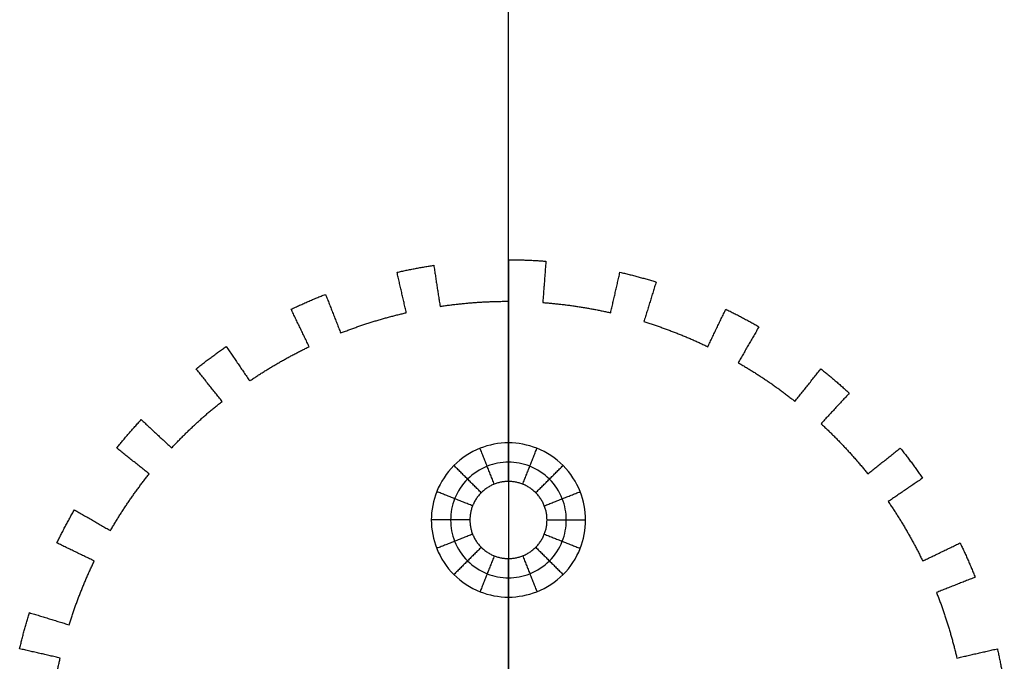
# Model space of a CAD drawing. Units: millimetres. Extents: x -353 to 353, y -210 to 210.
# Drawn here: x 156 to 258, y 10 to 77 of the extents above; entities that cross this region are included whole.
import ezdxf

# ---------------------------------------------------------------- set-up
doc = ezdxf.new("R2010")
doc.units = ezdxf.units.MM
doc.header["$MEASUREMENT"] = 0
doc.layers.add('Default', color=7, linetype='Continuous', true_color=0x000000)

msp = doc.modelspace()

# ---------------------------------------------------------------- linework, layer by layer
at = {"layer": 'Default'}
for p, q in [((207.03, 29.09, 708), (207.03, 146.09, 708)), ((207.03, 29.09, 712), (207.03, 146.09, 712)), ((207.03, 6.09, 708), (207.03, 21.09, 708)), ((207.03, 10.09, 712), (207.03, 21.09, 712))]:
    msp.add_line(p, q, dxfattribs=at)
for points in [[(207.03, 47.78, 7.67), (207.03, 49.93, 7.67), (207.03, 52.09, 7.67)], [(207.03, 52.09, 7.67), (207.03, 52.09, 357.84), (207.03, 52.09, 708)], [(207.03, 47.78, 708), (207.03, 49.93, 708), (207.03, 52.09, 708)], [(207.03, 47.78, 357.84), (207.03, 49.93, 357.84), (207.03, 52.09, 357.84)], [(207.03, 52.09, 7.67), (207.03, 29.8, 7.67), (207.03, 7.51, 7.67)], [(207.03, 52.09, 708), (207.03, 29.8, 708), (207.03, 7.51, 708)], [(197.38, 51.18, 7.67), (197.38, 51.18, 357.84), (197.38, 51.18, 708)], [(199.29, 51.51, 7.67), (199.29, 51.51, 357.84), (199.29, 51.51, 708)], [(199.29, 51.51, 7.67), (199.61, 49.38, 7.67), (199.94, 47.25, 7.67)], [(199.29, 51.51, 708), (199.61, 49.38, 708), (199.94, 47.25, 708)], [(199.29, 51.51, 357.84), (199.61, 49.38, 357.84), (199.94, 47.25, 357.84)], [(208.98, 52.05, 7.67), (208.98, 52.05, 357.84), (208.98, 52.05, 708)], [(210.91, 51.94, 7.67), (210.75, 49.8, 7.67), (210.59, 47.65, 7.67)], [(210.91, 51.94, 708), (210.75, 49.8, 708), (210.59, 47.65, 708)], [(210.91, 51.94, 357.84), (210.75, 49.8, 357.84), (210.59, 47.65, 357.84)], [(210.91, 51.94, 7.67), (210.91, 51.94, 357.84), (210.91, 51.94, 708)], [(196.44, 46.59, 7.67), (195.96, 48.69, 7.67), (195.48, 50.79, 7.67)], [(195.48, 50.79, 7.67), (195.48, 50.79, 357.84), (195.48, 50.79, 708)], [(196.44, 46.59, 708), (195.96, 48.69, 708), (195.48, 50.79, 708)], [(196.44, 46.59, 357.84), (195.96, 48.69, 357.84), (195.48, 50.79, 357.84)], [(217.63, 46.59, 7.67), (218.11, 48.69, 7.67), (218.59, 50.79, 7.67)], [(217.63, 46.59, 708), (218.11, 48.69, 708), (218.59, 50.79, 708)], [(217.63, 46.59, 357.84), (218.11, 48.69, 357.84), (218.59, 50.79, 357.84)], [(218.59, 50.79, 7.67), (218.59, 50.79, 357.84), (218.59, 50.79, 708)], [(220.48, 50.32, 7.67), (220.48, 50.32, 357.84), (220.48, 50.32, 708)], [(199.61, 49.38, 7.67), (199.61, 49.38, 357.84), (199.61, 49.38, 708)], [(207.03, 49.93, 7.67), (207.03, 49.93, 357.84), (207.03, 49.93, 708)], [(210.75, 49.8, 7.67), (210.75, 49.8, 357.84), (210.75, 49.8, 708)], [(222.34, 49.78, 7.67), (221.71, 47.73, 7.67), (221.07, 45.67, 7.67)], [(222.34, 49.78, 708), (221.71, 47.73, 708), (221.07, 45.67, 708)], [(222.34, 49.78, 357.84), (221.71, 47.73, 357.84), (221.07, 45.67, 357.84)], [(222.34, 49.78, 7.67), (222.34, 49.78, 357.84), (222.34, 49.78, 708)], [(188.06, 48.5, 7.67), (188.06, 48.5, 357.84), (188.06, 48.5, 708)], [(188.06, 48.5, 7.67), (188.85, 46.5, 7.67), (189.63, 44.49, 7.67)], [(188.06, 48.5, 708), (188.85, 46.5, 708), (189.63, 44.49, 708)], [(188.06, 48.5, 357.84), (188.85, 46.5, 357.84), (189.63, 44.49, 357.84)], [(195.96, 48.69, 7.67), (195.96, 48.69, 357.84), (195.96, 48.69, 708)], [(218.11, 48.69, 7.67), (218.11, 48.69, 357.84), (218.11, 48.69, 708)], [(186.26, 47.76, 7.67), (186.26, 47.76, 357.84), (186.26, 47.76, 708)], [(199.94, 47.25, 7.67), (199.94, 47.25, 357.84), (199.94, 47.25, 708)], [(203.48, 47.65, 7.67), (203.48, 47.65, 357.84), (203.48, 47.65, 708)], [(207.03, 47.78, 7.67), (207.03, 47.78, 357.84), (207.03, 47.78, 708)], [(210.59, 47.65, 7.67), (210.59, 47.65, 357.84), (210.59, 47.65, 708)], [(214.13, 47.25, 7.67), (214.13, 47.25, 357.84), (214.13, 47.25, 708)], [(221.71, 47.73, 7.67), (221.71, 47.73, 357.84), (221.71, 47.73, 708)], [(186.37, 43.07, 7.67), (185.43, 45.01, 7.67), (184.5, 46.95, 7.67)], [(184.5, 46.95, 7.67), (184.5, 46.95, 357.84), (184.5, 46.95, 708)], [(186.37, 43.07, 708), (185.43, 45.01, 708), (184.5, 46.95, 708)], [(186.37, 43.07, 357.84), (185.43, 45.01, 357.84), (184.5, 46.95, 357.84)], [(188.85, 46.5, 7.67), (188.85, 46.5, 357.84), (188.85, 46.5, 708)], [(196.44, 46.59, 7.67), (196.44, 46.59, 357.84), (196.44, 46.59, 708)], [(217.63, 46.59, 7.67), (217.63, 46.59, 357.84), (217.63, 46.59, 708)], [(227.7, 43.07, 7.67), (228.63, 45.01, 7.67), (229.57, 46.95, 7.67)], [(227.7, 43.07, 708), (228.63, 45.01, 708), (229.57, 46.95, 708)], [(227.7, 43.07, 357.84), (228.63, 45.01, 357.84), (229.57, 46.95, 357.84)], [(229.57, 46.95, 7.67), (229.57, 46.95, 357.84), (229.57, 46.95, 708)], [(231.3, 46.08, 7.67), (231.3, 46.08, 357.84), (231.3, 46.08, 708)], [(185.43, 45.01, 7.67), (185.43, 45.01, 357.84), (185.43, 45.01, 708)], [(193, 45.67, 7.67), (193, 45.67, 357.84), (193, 45.67, 708)], [(221.07, 45.67, 7.67), (221.07, 45.67, 357.84), (221.07, 45.67, 708)], [(228.63, 45.01, 7.67), (228.63, 45.01, 357.84), (228.63, 45.01, 708)], [(233, 45.14, 7.67), (231.93, 43.27, 7.67), (230.85, 41.41, 7.67)], [(233, 45.14, 708), (231.93, 43.27, 708), (230.85, 41.41, 708)], [(233, 45.14, 357.84), (231.93, 43.27, 357.84), (230.85, 41.41, 357.84)], [(233, 45.14, 7.67), (233, 45.14, 357.84), (233, 45.14, 708)], [(189.63, 44.49, 7.67), (189.63, 44.49, 357.84), (189.63, 44.49, 708)], [(224.43, 44.49, 7.67), (224.43, 44.49, 357.84), (224.43, 44.49, 708)], [(177.77, 43.08, 7.67), (177.77, 43.08, 357.84), (177.77, 43.08, 708)], [(177.77, 43.08, 7.67), (178.99, 41.3, 7.67), (180.2, 39.52, 7.67)], [(177.77, 43.08, 708), (178.99, 41.3, 708), (180.2, 39.52, 708)], [(177.77, 43.08, 357.84), (178.99, 41.3, 357.84), (180.2, 39.52, 357.84)], [(186.37, 43.07, 7.67), (186.37, 43.07, 357.84), (186.37, 43.07, 708)], [(227.7, 43.07, 7.67), (227.7, 43.07, 357.84), (227.7, 43.07, 708)], [(231.93, 43.27, 7.67), (231.93, 43.27, 357.84), (231.93, 43.27, 708)], [(176.19, 41.95, 7.67), (176.19, 41.95, 357.84), (176.19, 41.95, 708)], [(178.99, 41.3, 7.67), (178.99, 41.3, 357.84), (178.99, 41.3, 708)], [(183.22, 41.41, 7.67), (183.22, 41.41, 357.84), (183.22, 41.41, 708)], [(230.85, 41.41, 7.67), (230.85, 41.41, 357.84), (230.85, 41.41, 708)], [(177.33, 37.4, 7.67), (175.99, 39.09, 7.67), (174.65, 40.77, 7.67)], [(174.65, 40.77, 7.67), (174.65, 40.77, 357.84), (174.65, 40.77, 708)], [(177.33, 37.4, 708), (175.99, 39.09, 708), (174.65, 40.77, 708)], [(177.33, 37.4, 357.84), (175.99, 39.09, 357.84), (174.65, 40.77, 357.84)], [(236.74, 37.4, 7.67), (238.08, 39.09, 7.67), (239.42, 40.77, 7.67)], [(236.74, 37.4, 708), (238.08, 39.09, 708), (239.42, 40.77, 708)], [(236.74, 37.4, 357.84), (238.08, 39.09, 357.84), (239.42, 40.77, 357.84)], [(239.42, 40.77, 7.67), (239.42, 40.77, 357.84), (239.42, 40.77, 708)], [(175.99, 39.09, 7.67), (175.99, 39.09, 357.84), (175.99, 39.09, 708)], [(180.2, 39.52, 7.67), (180.2, 39.52, 357.84), (180.2, 39.52, 708)], [(233.87, 39.52, 7.67), (233.87, 39.52, 357.84), (233.87, 39.52, 708)], [(238.08, 39.09, 7.67), (238.08, 39.09, 357.84), (238.08, 39.09, 708)], [(240.92, 39.53, 7.67), (240.92, 39.53, 357.84), (240.92, 39.53, 708)], [(242.37, 38.24, 7.67), (240.9, 36.66, 7.67), (239.44, 35.08, 7.67)], [(242.37, 38.24, 708), (240.9, 36.66, 708), (239.44, 35.08, 708)], [(242.37, 38.24, 357.84), (240.9, 36.66, 357.84), (239.44, 35.08, 357.84)], [(242.37, 38.24, 7.67), (242.37, 38.24, 357.84), (242.37, 38.24, 708)], [(177.33, 37.4, 7.67), (177.33, 37.4, 357.84), (177.33, 37.4, 708)], [(236.74, 37.4, 7.67), (236.74, 37.4, 357.84), (236.74, 37.4, 708)], [(240.9, 36.66, 7.67), (240.9, 36.66, 357.84), (240.9, 36.66, 708)], [(168.95, 35.5, 7.67), (168.95, 35.5, 357.84), (168.95, 35.5, 708)], [(168.95, 35.5, 7.67), (170.53, 34.03, 7.67), (172.11, 32.57, 7.67)], [(168.95, 35.5, 708), (170.53, 34.03, 708), (172.11, 32.57, 708)], [(168.95, 35.5, 357.84), (170.53, 34.03, 357.84), (172.11, 32.57, 357.84)], [(174.63, 35.08, 7.67), (174.63, 35.08, 357.84), (174.63, 35.08, 708)], [(239.44, 35.08, 7.67), (239.44, 35.08, 357.84), (239.44, 35.08, 708)], [(167.65, 34.05, 7.67), (167.65, 34.05, 357.84), (167.65, 34.05, 708)], [(170.53, 34.03, 7.67), (170.53, 34.03, 357.84), (170.53, 34.03, 708)], [(207.03, 29.09, 4), (207.03, 31.09, 2), (207.03, 33.09)], [(169.78, 29.87, 7.67), (168.1, 31.21, 7.67), (166.41, 32.55, 7.67)], [(166.41, 32.55, 7.67), (166.41, 32.55, 357.84), (166.41, 32.55, 708)], [(169.78, 29.87, 708), (168.1, 31.21, 708), (166.41, 32.55, 708)], [(169.78, 29.87, 357.84), (168.1, 31.21, 357.84), (166.41, 32.55, 357.84)], [(172.11, 32.57, 7.67), (172.11, 32.57, 357.84), (172.11, 32.57, 708)], [(205.56, 28.81, 4), (204.83, 30.67, 2), (204.09, 32.53)], [(208.51, 28.81, 4), (209.24, 30.67, 2), (209.98, 32.53)], [(241.96, 32.57, 7.67), (241.96, 32.57, 357.84), (241.96, 32.57, 708)], [(244.29, 29.87, 7.67), (245.97, 31.21, 7.67), (247.66, 32.55, 7.67)], [(244.29, 29.87, 708), (245.97, 31.21, 708), (247.66, 32.55, 708)], [(244.29, 29.87, 357.84), (245.97, 31.21, 357.84), (247.66, 32.55, 357.84)], [(247.66, 32.55, 7.67), (247.66, 32.55, 357.84), (247.66, 32.55, 708)], [(168.1, 31.21, 7.67), (168.1, 31.21, 357.84), (168.1, 31.21, 708)], [(204.21, 27.92, 4), (202.79, 29.33, 2), (201.38, 30.75)], [(209.86, 27.92, 4), (211.28, 29.33, 2), (212.69, 30.75)], [(245.97, 31.21, 7.67), (245.97, 31.21, 357.84), (245.97, 31.21, 708)], [(248.84, 31.01, 7.67), (248.84, 31.01, 357.84), (248.84, 31.01, 708)], [(169.78, 29.87, 7.67), (169.78, 29.87, 357.84), (169.78, 29.87, 708)], [(244.29, 29.87, 7.67), (244.29, 29.87, 357.84), (244.29, 29.87, 708)], [(207.03, 29.09, 708), (207.03, 29.09, 710), (207.03, 29.09, 712)], [(207.03, 29.09, 4), (207.03, 29.09, 6), (207.03, 29.09, 8)], [(249.97, 29.43, 7.67), (248.19, 28.22, 7.67), (246.41, 27, 7.67)], [(249.97, 29.43, 708), (248.19, 28.22, 708), (246.41, 27, 708)], [(249.97, 29.43, 357.84), (248.19, 28.22, 357.84), (246.41, 27, 357.84)], [(249.97, 29.43, 7.67), (249.97, 29.43, 357.84), (249.97, 29.43, 708)], [(203.31, 26.56, 4), (201.46, 27.3, 2), (199.6, 28.03)], [(210.75, 26.56, 4), (212.61, 27.3, 2), (214.47, 28.03)], [(248.19, 28.22, 7.67), (248.19, 28.22, 357.84), (248.19, 28.22, 708)], [(167.66, 27, 7.67), (167.66, 27, 357.84), (167.66, 27, 708)], [(246.41, 27, 7.67), (246.41, 27, 357.84), (246.41, 27, 708)], [(162.03, 26.14, 7.67), (162.03, 26.14, 357.84), (162.03, 26.14, 708)], [(162.03, 26.14, 7.67), (163.9, 25.07, 7.67), (165.76, 23.99, 7.67)], [(162.03, 26.14, 708), (163.9, 25.07, 708), (165.76, 23.99, 708)], [(162.03, 26.14, 357.84), (163.9, 25.07, 357.84), (165.76, 23.99, 357.84)], [(163.9, 25.07, 7.67), (163.9, 25.07, 357.84), (163.9, 25.07, 708)], [(203.03, 25.09, 4), (201.03, 25.09, 2), (199.03, 25.09)], [(203.03, 25.09, 708), (203.03, 25.09, 710), (203.03, 25.09, 712)], [(203.03, 25.09, 4), (203.03, 25.09, 6), (203.03, 25.09, 8)], [(211.03, 25.09, 708), (211.03, 25.09, 710), (211.03, 25.09, 712)], [(211.03, 25.09, 4), (211.03, 25.09, 6), (211.03, 25.09, 8)], [(211.03, 25.09, 4), (213.03, 25.09, 2), (215.03, 25.09)], [(161.09, 24.44, 7.67), (161.09, 24.44, 357.84), (161.09, 24.44, 708)], [(165.76, 23.99, 7.67), (165.76, 23.99, 357.84), (165.76, 23.99, 708)], [(203.31, 23.62, 4), (201.46, 22.88, 2), (199.6, 22.14)], [(210.75, 23.62, 4), (212.61, 22.88, 2), (214.47, 22.14)], [(248.31, 23.99, 7.67), (248.31, 23.99, 357.84), (248.31, 23.99, 708)], [(164.09, 20.84, 7.67), (162.15, 21.77, 7.67), (160.21, 22.71, 7.67)], [(160.21, 22.71, 7.67), (160.21, 22.71, 357.84), (160.21, 22.71, 708)], [(164.09, 20.84, 708), (162.15, 21.77, 708), (160.21, 22.71, 708)], [(164.09, 20.84, 357.84), (162.15, 21.77, 357.84), (160.21, 22.71, 357.84)], [(249.98, 20.84, 7.67), (251.92, 21.77, 7.67), (253.86, 22.71, 7.67)], [(249.98, 20.84, 708), (251.92, 21.77, 708), (253.86, 22.71, 708)], [(249.98, 20.84, 357.84), (251.92, 21.77, 357.84), (253.86, 22.71, 357.84)], [(253.86, 22.71, 7.67), (253.86, 22.71, 357.84), (253.86, 22.71, 708)], [(162.15, 21.77, 7.67), (162.15, 21.77, 357.84), (162.15, 21.77, 708)], [(204.21, 22.26, 4), (202.79, 20.85, 2), (201.38, 19.43)], [(209.86, 22.26, 4), (211.28, 20.85, 2), (212.69, 19.43)], [(251.92, 21.77, 7.67), (251.92, 21.77, 357.84), (251.92, 21.77, 708)], [(164.09, 20.84, 7.67), (164.09, 20.84, 357.84), (164.09, 20.84, 708)], [(205.56, 21.37, 4), (204.83, 19.51, 2), (204.09, 17.65)], [(207.03, 21.09, 708), (207.03, 21.09, 710), (207.03, 21.09, 712)], [(207.03, 21.09, 4), (207.03, 21.09, 6), (207.03, 21.09, 8)], [(207.03, 21.09, 4), (207.03, 19.09, 2), (207.03, 17.09)], [(208.51, 21.37, 4), (209.24, 19.51, 2), (209.98, 17.65)], [(249.98, 20.84, 7.67), (249.98, 20.84, 357.84), (249.98, 20.84, 708)], [(254.67, 20.94, 7.67), (254.67, 20.94, 357.84), (254.67, 20.94, 708)], [(255.42, 19.15, 7.67), (253.41, 18.36, 7.67), (251.41, 17.57, 7.67)], [(255.42, 19.15, 708), (253.41, 18.36, 708), (251.41, 17.57, 708)], [(255.42, 19.15, 357.84), (253.41, 18.36, 357.84), (251.41, 17.57, 357.84)], [(255.42, 19.15, 7.67), (255.42, 19.15, 357.84), (255.42, 19.15, 708)], [(162.66, 17.57, 7.67), (162.66, 17.57, 357.84), (162.66, 17.57, 708)], [(251.41, 17.57, 7.67), (251.41, 17.57, 357.84), (251.41, 17.57, 708)], [(253.41, 18.36, 7.67), (253.41, 18.36, 357.84), (253.41, 18.36, 708)], [(157.36, 15.48, 7.67), (157.36, 15.48, 357.84), (157.36, 15.48, 708)], [(157.36, 15.48, 7.67), (159.42, 14.85, 7.67), (161.48, 14.21, 7.67)], [(157.36, 15.48, 708), (159.42, 14.85, 708), (161.48, 14.21, 708)], [(157.36, 15.48, 357.84), (159.42, 14.85, 357.84), (161.48, 14.21, 357.84)], [(159.42, 14.85, 7.67), (159.42, 14.85, 357.84), (159.42, 14.85, 708)], [(156.82, 13.61, 7.67), (156.82, 13.61, 357.84), (156.82, 13.61, 708)], [(161.48, 14.21, 7.67), (161.48, 14.21, 357.84), (161.48, 14.21, 708)], [(252.59, 14.21, 7.67), (252.59, 14.21, 357.84), (252.59, 14.21, 708)], [(160.55, 10.77, 7.67), (158.45, 11.25, 7.67), (156.35, 11.73, 7.67)], [(156.35, 11.73, 7.67), (156.35, 11.73, 357.84), (156.35, 11.73, 708)], [(160.55, 10.77, 708), (158.45, 11.25, 708), (156.35, 11.73, 708)], [(160.55, 10.77, 357.84), (158.45, 11.25, 357.84), (156.35, 11.73, 357.84)], [(158.45, 11.25, 7.67), (158.45, 11.25, 357.84), (158.45, 11.25, 708)], [(253.52, 10.77, 7.67), (255.62, 11.25, 7.67), (257.72, 11.73, 7.67)], [(253.52, 10.77, 708), (255.62, 11.25, 708), (257.72, 11.73, 708)], [(253.52, 10.77, 357.84), (255.62, 11.25, 357.84), (257.72, 11.73, 357.84)], [(255.62, 11.25, 7.67), (255.62, 11.25, 357.84), (255.62, 11.25, 708)], [(257.72, 11.73, 7.67), (257.72, 11.73, 357.84), (257.72, 11.73, 708)], [(160.55, 10.77, 7.67), (160.55, 10.77, 357.84), (160.55, 10.77, 708)], [(253.52, 10.77, 7.67), (253.52, 10.77, 357.84), (253.52, 10.77, 708)]]:
    msp.add_open_spline(points, degree=2, dxfattribs=at)
for points, weights in [([(207.03, 52.09, 7.67), (208.98, 52.09, 7.67), (210.91, 51.94, 7.67)], [1, 0.999302535834, 1]), ([(207.03, 52.09, 708), (208.98, 52.09, 708), (210.91, 51.94, 708)], [1, 0.999302535834, 1]), ([(207.03, 52.09, 357.84), (208.98, 52.09, 357.84), (210.91, 51.94, 357.84)], [1, 0.999302535834, 1]), ([(195.48, 50.79, 7.67), (197.37, 51.22, 7.67), (199.29, 51.51, 7.67)], [1, 0.999302505191, 1]), ([(195.48, 50.79, 708), (197.37, 51.22, 708), (199.29, 51.51, 708)], [1, 0.999302505191, 1]), ([(195.48, 50.79, 357.84), (197.37, 51.22, 357.84), (199.29, 51.51, 357.84)], [1, 0.999302505191, 1]), ([(218.59, 50.79, 7.67), (220.48, 50.36, 7.67), (222.34, 49.78, 7.67)], [1, 0.999302474719, 1]), ([(218.59, 50.79, 708), (220.48, 50.36, 708), (222.34, 49.78, 708)], [1, 0.999302474719, 1]), ([(218.59, 50.79, 357.84), (220.48, 50.36, 357.84), (222.34, 49.78, 357.84)], [1, 0.999302474719, 1]), ([(184.5, 46.95, 7.67), (186.25, 47.79, 7.67), (188.06, 48.5, 7.67)], [1, 0.999302384321, 1]), ([(184.5, 46.95, 708), (186.25, 47.79, 708), (188.06, 48.5, 708)], [1, 0.999302384321, 1]), ([(184.5, 46.95, 357.84), (186.25, 47.79, 357.84), (188.06, 48.5, 357.84)], [1, 0.999302384321, 1]), ([(199.94, 47.25, 7.67), (203.47, 47.78, 7.67), (207.03, 47.78, 7.67)], [1, 0.9972117545, 1]), ([(199.94, 47.25, 708), (203.47, 47.78, 708), (207.03, 47.78, 708)], [1, 0.9972117545, 1]), ([(199.94, 47.25, 357.84), (203.47, 47.78, 357.84), (207.03, 47.78, 357.84)], [1, 0.9972117545, 1]), ([(210.59, 47.65, 7.67), (214.15, 47.38, 7.67), (217.63, 46.59, 7.67)], [1, 0.997211687734, 1]), ([(210.59, 47.65, 708), (214.15, 47.38, 708), (217.63, 46.59, 708)], [1, 0.997211687734, 1]), ([(210.59, 47.65, 357.84), (214.15, 47.38, 357.84), (217.63, 46.59, 357.84)], [1, 0.997211687734, 1]), ([(189.63, 44.49, 7.67), (192.96, 45.8, 7.67), (196.44, 46.59, 7.67)], [1, 0.997211422527, 1]), ([(189.63, 44.49, 708), (192.96, 45.8, 708), (196.44, 46.59, 708)], [1, 0.997211422527, 1]), ([(189.63, 44.49, 357.84), (192.96, 45.8, 357.84), (196.44, 46.59, 357.84)], [1, 0.997211422527, 1]), ([(229.57, 46.95, 7.67), (231.32, 46.11, 7.67), (233, 45.14, 7.67)], [1, 0.999302324899, 1]), ([(229.57, 46.95, 708), (231.32, 46.11, 708), (233, 45.14, 708)], [1, 0.999302324899, 1]), ([(229.57, 46.95, 357.84), (231.32, 46.11, 357.84), (233, 45.14, 357.84)], [1, 0.999302324899, 1]), ([(221.07, 45.67, 7.67), (224.48, 44.62, 7.67), (227.7, 43.07, 7.67)], [1, 0.997211225563, 1]), ([(221.07, 45.67, 708), (224.48, 44.62, 708), (227.7, 43.07, 708)], [1, 0.997211225563, 1]), ([(221.07, 45.67, 357.84), (224.48, 44.62, 357.84), (227.7, 43.07, 357.84)], [1, 0.997211225563, 1]), ([(174.65, 40.77, 7.67), (176.17, 41.98, 7.67), (177.77, 43.08, 7.67)], [1, 0.999302179263, 1]), ([(174.65, 40.77, 708), (176.17, 41.98, 708), (177.77, 43.08, 708)], [1, 0.999302179263, 1]), ([(174.65, 40.77, 357.84), (176.17, 41.98, 357.84), (177.77, 43.08, 357.84)], [1, 0.999302179263, 1]), ([(180.2, 39.52, 7.67), (183.15, 41.52, 7.67), (186.37, 43.07, 7.67)], [1, 0.997210708393, 1]), ([(180.2, 39.52, 708), (183.15, 41.52, 708), (186.37, 43.07, 708)], [1, 0.997210708393, 1]), ([(180.2, 39.52, 357.84), (183.15, 41.52, 357.84), (186.37, 43.07, 357.84)], [1, 0.997210708393, 1]), ([(230.85, 41.41, 7.67), (233.94, 39.63, 7.67), (236.74, 37.4, 7.67)], [1, 0.997210391068, 1]), ([(230.85, 41.41, 708), (233.94, 39.63, 708), (236.74, 37.4, 708)], [1, 0.997210391068, 1]), ([(230.85, 41.41, 357.84), (233.94, 39.63, 357.84), (236.74, 37.4, 357.84)], [1, 0.997210391068, 1]), ([(239.42, 40.77, 7.67), (240.94, 39.56, 7.67), (242.37, 38.24, 7.67)], [1, 0.999302093861, 1]), ([(239.42, 40.77, 708), (240.94, 39.56, 708), (242.37, 38.24, 708)], [1, 0.999302093861, 1]), ([(239.42, 40.77, 357.84), (240.94, 39.56, 357.84), (242.37, 38.24, 357.84)], [1, 0.999302093861, 1]), ([(172.11, 32.57, 7.67), (174.54, 35.18, 7.67), (177.33, 37.4, 7.67)], [1, 0.99720964777, 1]), ([(172.11, 32.57, 708), (174.54, 35.18, 708), (177.33, 37.4, 708)], [1, 0.99720964777, 1]), ([(172.11, 32.57, 357.84), (174.54, 35.18, 357.84), (177.33, 37.4, 357.84)], [1, 0.99720964777, 1]), ([(166.41, 32.55, 7.67), (167.63, 34.07, 7.67), (168.95, 35.5, 7.67)], [1, 0.999301900265, 1]), ([(166.41, 32.55, 708), (167.63, 34.07, 708), (168.95, 35.5, 708)], [1, 0.999301900265, 1]), ([(166.41, 32.55, 357.84), (167.63, 34.07, 357.84), (168.95, 35.5, 357.84)], [1, 0.999301900265, 1]), ([(239.44, 35.08, 7.67), (242.06, 32.66, 7.67), (244.29, 29.87, 7.67)], [1, 0.997209225939, 1]), ([(239.44, 35.08, 708), (242.06, 32.66, 708), (244.29, 29.87, 708)], [1, 0.997209225939, 1]), ([(239.44, 35.08, 357.84), (242.06, 32.66, 357.84), (244.29, 29.87, 357.84)], [1, 0.997209225939, 1]), ([(247.66, 32.55, 7.67), (248.87, 31.03, 7.67), (249.97, 29.43, 7.67)], [1, 0.999301793151, 1]), ([(247.66, 32.55, 708), (248.87, 31.03, 708), (249.97, 29.43, 708)], [1, 0.999301793151, 1]), ([(247.66, 32.55, 357.84), (248.87, 31.03, 357.84), (249.97, 29.43, 357.84)], [1, 0.999301793151, 1]), ([(165.76, 23.99, 7.67), (167.55, 27.08, 7.67), (169.78, 29.87, 7.67)], [1, 0.997208293662, 1]), ([(165.76, 23.99, 708), (167.55, 27.08, 708), (169.78, 29.87, 708)], [1, 0.997208293662, 1]), ([(165.76, 23.99, 357.84), (167.55, 27.08, 357.84), (169.78, 29.87, 357.84)], [1, 0.997208293662, 1]), ([(246.41, 27, 7.67), (248.42, 24.06, 7.67), (249.98, 20.84, 7.67)], [1, 0.997207788415, 1]), ([(246.41, 27, 708), (248.42, 24.06, 708), (249.98, 20.84, 708)], [1, 0.997207788415, 1]), ([(246.41, 27, 357.84), (248.42, 24.06, 357.84), (249.98, 20.84, 357.84)], [1, 0.997207788415, 1]), ([(160.21, 22.71, 7.67), (161.06, 24.46, 7.67), (162.03, 26.14, 7.67)], [1, 0.999301561277, 1]), ([(160.21, 22.71, 708), (161.06, 24.46, 708), (162.03, 26.14, 708)], [1, 0.999301561277, 1]), ([(160.21, 22.71, 357.84), (161.06, 24.46, 357.84), (162.03, 26.14, 357.84)], [1, 0.999301561277, 1]), ([(253.86, 22.71, 7.67), (254.7, 20.96, 7.67), (255.42, 19.15, 7.67)], [1, 0.99930143781, 1]), ([(253.86, 22.71, 708), (254.7, 20.96, 708), (255.42, 19.15, 708)], [1, 0.99930143781, 1]), ([(253.86, 22.71, 357.84), (254.7, 20.96, 357.84), (255.42, 19.15, 357.84)], [1, 0.99930143781, 1]), ([(161.48, 14.21, 7.67), (162.54, 17.62, 7.67), (164.09, 20.84, 7.67)], [1, 0.997206713785, 1]), ([(161.48, 14.21, 708), (162.54, 17.62, 708), (164.09, 20.84, 708)], [1, 0.997206713785, 1]), ([(161.48, 14.21, 357.84), (162.54, 17.62, 357.84), (164.09, 20.84, 357.84)], [1, 0.997206713785, 1]), ([(251.41, 17.57, 7.67), (252.72, 14.25, 7.67), (253.52, 10.77, 7.67)], [1, 0.9972061504, 1]), ([(251.41, 17.57, 708), (252.72, 14.25, 708), (253.52, 10.77, 708)], [1, 0.9972061504, 1]), ([(251.41, 17.57, 357.84), (252.72, 14.25, 357.84), (253.52, 10.77, 357.84)], [1, 0.9972061504, 1]), ([(156.35, 11.73, 7.67), (156.79, 13.62, 7.67), (157.36, 15.48, 7.67)], [1, 0.99930117926, 1]), ([(156.35, 11.73, 708), (156.79, 13.62, 708), (157.36, 15.48, 708)], [1, 0.99930117926, 1]), ([(156.35, 11.73, 357.84), (156.79, 13.62, 357.84), (157.36, 15.48, 357.84)], [1, 0.99930117926, 1]), ([(257.72, 11.73, 7.67), (258.15, 9.83, 7.67), (258.44, 7.91, 7.67)], [1, 0.999301045621, 1]), ([(257.72, 11.73, 708), (258.15, 9.83, 708), (258.44, 7.91, 708)], [1, 0.999301045621, 1]), ([(257.72, 11.73, 357.84), (258.15, 9.83, 357.84), (258.44, 7.91, 357.84)], [1, 0.999301045621, 1]), ([(159.48, 3.72, 7.67), (159.75, 7.29, 7.67), (160.55, 10.77, 7.67)], [1, 0.997204987204, 1]), ([(159.48, 3.72, 708), (159.75, 7.29, 708), (160.55, 10.77, 708)], [1, 0.997204987204, 1]), ([(159.48, 3.72, 357.84), (159.75, 7.29, 357.84), (160.55, 10.77, 357.84)], [1, 0.997204987204, 1])]:
    msp.add_rational_spline(points, weights, degree=2, dxfattribs=at)
for points in [[(215.03, 25.09), (215.03, 24.08), (214.64, 21.99), (212.85, 19.27), (210.13, 17.49), (207.03, 16.9), (203.93, 17.49), (201.22, 19.27), (199.43, 21.99), (198.84, 25.09), (199.43, 28.19), (201.22, 30.9), (203.93, 32.69), (207.03, 33.28), (210.13, 32.69), (212.85, 30.9), (214.64, 28.19), (215.03, 26.09), (215.03, 25.09)], [(213.03, 25.09, 2), (213.03, 24.33, 2), (212.73, 22.76, 2), (211.4, 20.73, 2), (209.36, 19.39, 2), (207.03, 18.94, 2), (204.71, 19.39, 2), (202.67, 20.73, 2), (201.33, 22.76, 2), (200.89, 25.09, 2), (201.33, 27.41, 2), (202.67, 29.45, 2), (204.71, 30.79, 2), (207.03, 31.23, 2), (209.36, 30.79, 2), (211.4, 29.45, 2), (212.73, 27.41, 2), (213.03, 25.84, 2), (213.03, 25.09, 2)]]:
    msp.add_open_spline(points, degree=3, knots=[0, 0, 0, 0, 3.015602, 6.283027, 9.550451, 12.566053, 15.581655, 18.84908, 22.116504, 25.132106, 28.147708, 31.415133, 34.682557, 37.698159, 40.713762, 43.981186, 47.24861, 50.264213, 50.264213, 50.264213, 50.264213], dxfattribs=at)
for points, knots in [([(211.03, 25.09, 708), (211.03, 21.09, 708), (207.03, 21.09, 708), (203.03, 21.09, 708), (203.03, 25.09, 708), (203.03, 29.09, 708), (207.03, 29.09, 708), (211.03, 29.09, 708), (211.03, 25.09, 708)], [169.646003, 169.646003, 169.646003, 175.929189, 175.929189, 182.212374, 182.212374, 188.495559, 188.495559, 194.778745, 194.778745, 194.778745]), ([(211.03, 25.09, 712), (211.03, 21.09, 712), (207.03, 21.09, 712), (203.03, 21.09, 712), (203.03, 25.09, 712), (203.03, 29.09, 712), (207.03, 29.09, 712), (211.03, 29.09, 712), (211.03, 25.09, 712)], [169.646003, 169.646003, 169.646003, 175.929189, 175.929189, 182.212374, 182.212374, 188.495559, 188.495559, 194.778745, 194.778745, 194.778745]), ([(211.03, 25.09, 710), (211.03, 21.09, 710), (207.03, 21.09, 710), (203.03, 21.09, 710), (203.03, 25.09, 710), (203.03, 29.09, 710), (207.03, 29.09, 710), (211.03, 29.09, 710), (211.03, 25.09, 710)], [169.646003, 169.646003, 169.646003, 175.929189, 175.929189, 182.212374, 182.212374, 188.495559, 188.495559, 194.778745, 194.778745, 194.778745]), ([(211.03, 25.09, 8), (211.03, 21.09, 8), (207.03, 21.09, 8), (203.03, 21.09, 8), (203.03, 25.09, 8), (203.03, 29.09, 8), (207.03, 29.09, 8), (211.03, 29.09, 8), (211.03, 25.09, 8)], [188.495559, 188.495559, 188.495559, 194.778745, 194.778745, 201.06193, 201.06193, 207.345115, 207.345115, 213.6283, 213.6283, 213.6283]), ([(211.03, 25.09, 4), (211.03, 21.09, 4), (207.03, 21.09, 4), (203.03, 21.09, 4), (203.03, 25.09, 4), (203.03, 29.09, 4), (207.03, 29.09, 4), (211.03, 29.09, 4), (211.03, 25.09, 4)], [0, 0, 0, 12.566053, 12.566053, 25.132106, 25.132106, 37.698159, 37.698159, 50.264213, 50.264213, 50.264213])]:
    msp.add_rational_spline(points, [1, 0.707106781187, 1, 0.707106781187, 1, 0.707106781187, 1, 0.707106781187, 1], degree=2, knots=knots, dxfattribs=at)

doc.saveas('drawing.dxf')
